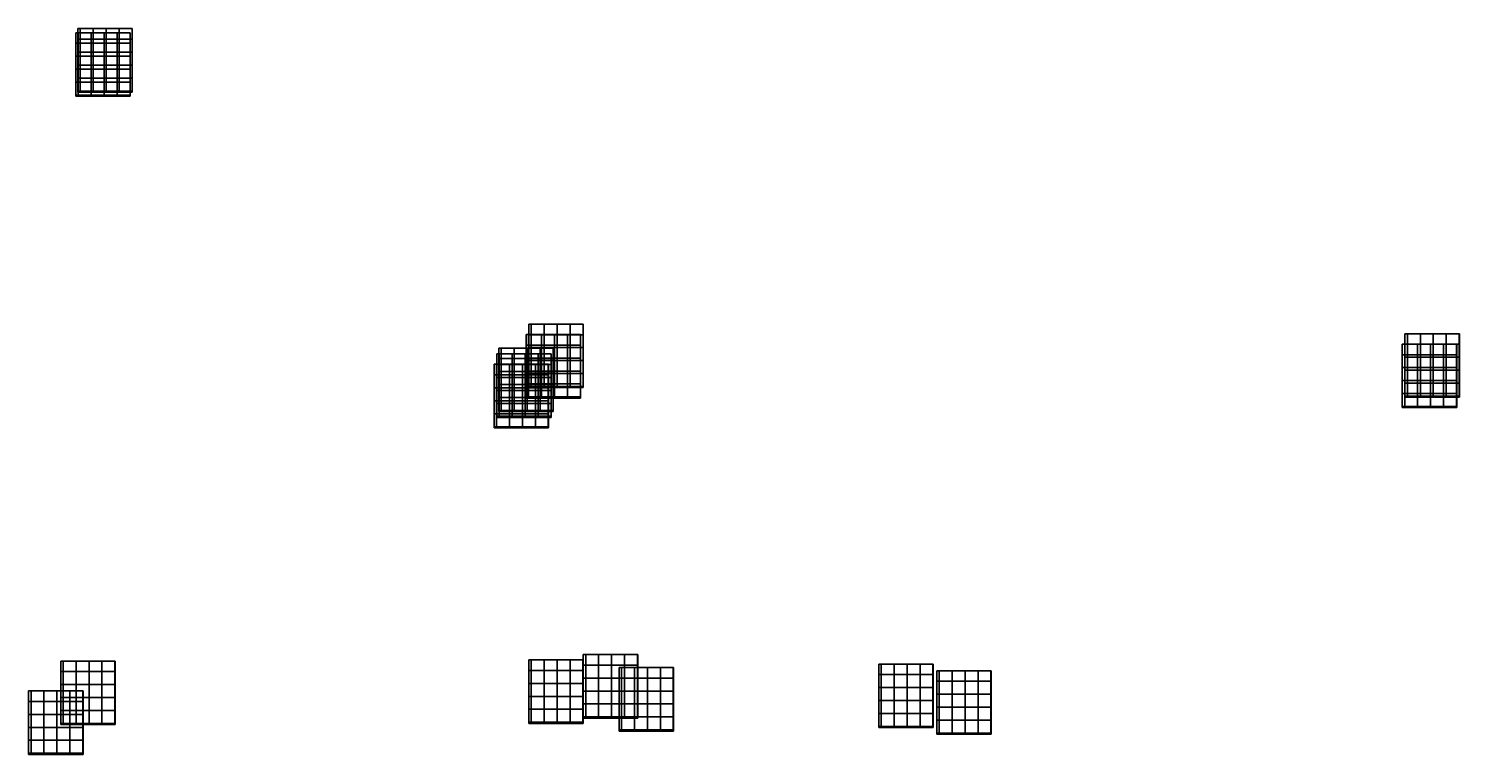
# Model space of a CAD drawing. Extents: x 144 to 7053, y 90 to 11142.
# Drawn here: x 1405 to 2786, y 448 to 1148 of the extents above; entities that cross this region are included whole.
import ezdxf
from ezdxf.enums import TextEntityAlignment as Align

# ---------------------------------------------------------------- set-up
doc = ezdxf.new("R2010")
doc.units = 0
doc.header["$LTSCALE"] = 12.7
doc.header["$MEASUREMENT"] = 0
doc.linetypes.add('LIN0', pattern=[0])
doc.layers.get('0').update_dxf_attribs({"linetype": 'CONTINUOUS'})
doc.layers.add('TP-MALHA', color=4, linetype='LIN0')
doc.styles.get("Standard").update_dxf_attribs({"font": 'SIMPLEX'})

# ---------------------------------------------------------------- blocks, each defined once
blk = doc.blocks.new('FOLHA0')
at = {"color": 0, "linetype": 'LIN0'}
for p, q in [((5050.723633, 10240.702148), (4840.723633, 10240.702148)), ((4840.723633, 10240.702148), (4840.723633, 9995.702148)), ((4850, 9995.702148), (4850, 10240.702148)), ((4900, 10240.702148), (4900, 9995.702148)), ((4950, 9995.702148), (4950, 10240.702148)), ((5000, 10240.702148), (5000, 9995.702148)), ((5050, 9995.702148), (5050, 10240.702148)), ((5050.723633, 9995.702148), (5050.723633, 10240.702148)), ((5050.723633, 10200), (4840.723633, 10200)), ((4840.723633, 10150), (5050.723633, 10150)), ((5050.723633, 10100), (4840.723633, 10100)), ((4840.723633, 10050), (5050.723633, 10050)), ((5050.723633, 10000), (4840.723633, 10000)), ((4840.723633, 9995.702148), (5050.723633, 9995.702148))]:
    blk.add_line(p, q, dxfattribs=at)
at = {"color": 0}
for s, width, p, p2 in [('N= 10200', 1.070064, (4841.723633, 10201), (4849.723633, 10201)), ('N= 10150', 1.098039, (4841.723633, 10151), (4849.723633, 10151)), ('N= 10100', 1.098039, (4841.723633, 10101), (4849.723633, 10101)), ('N= 10050', 1.070064, (4841.723633, 10051), (4849.723633, 10051)), ('N= 10000', 1.070064, (4841.723633, 10001), (4849.723633, 10001))]:
    blk.add_text(s, height=1, dxfattribs=dict(at, width=width)).set_placement(p, p2, align=Align.FIT)
at = {"color": 0, "width": 1.065217}
for s, p, p2 in [('E= 4850', (4849, 9996.702148), (4849, 10003.702148)), ('E= 4900', (4899, 9996.702148), (4899, 10003.702148)), ('E= 4950', (4949, 9996.702148), (4949, 10003.702148)), ('E= 5000', (4999, 9996.702148), (4999, 10003.702148)), ('E= 5050', (5049, 9996.702148), (5049, 10003.702148))]:
    blk.add_text(s, height=1, rotation=90, dxfattribs=at).set_placement(p, p2, align=Align.FIT)

msp = doc.modelspace()

# ---------------------------------------------------------------- block references
at = {"layer": 'TP-MALHA', "xscale": 0.25, "yscale": 0.25, "zscale": 0.25}
for p in [(242.05632, -1412.3088), (240.07444, -1416.26879), (677.41476, -1697.42879), (674.82071, -1707.44641), (1520.43324, -1716.68646), (1523.02729, -1706.66884), (646.42851, -1726.15175), (648.34689, -1720.52884), (643.83446, -1736.16937), (677.26978, -2021.33694), (729.90211, -2016.20831), (225.4959, -2022.5115), (764.47335, -2028.71209), (1015.09907, -2025.36785), (1071.10843, -2031.75155), (194.50965, -2051.23445)]:
    msp.add_blockref('FOLHA0', p, dxfattribs=at)

doc.saveas('drawing.dxf')
